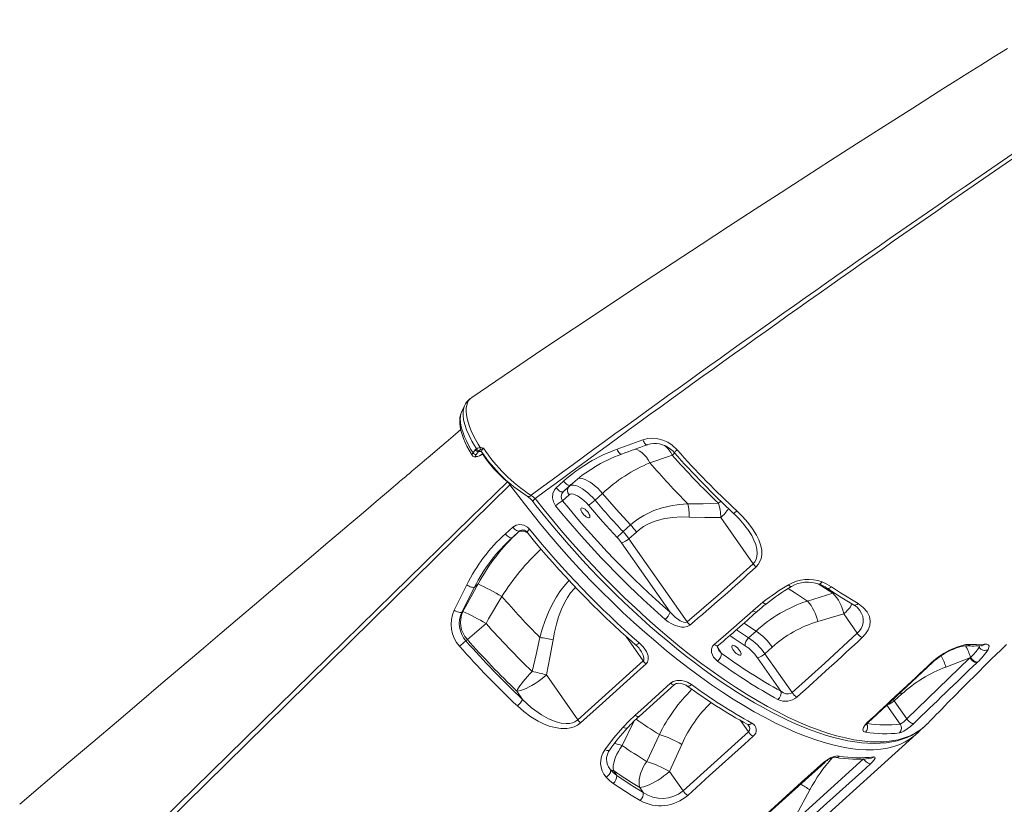
# Model space of a CAD drawing. Units: millimetres. Extents: x -11 to 210, y 126 to 223.
# Drawn here: x 54 to 62, y 195 to 201 of the extents above; entities that cross this region are included whole.
import ezdxf

# ---------------------------------------------------------------- set-up
doc = ezdxf.new("R2010")
doc.units = ezdxf.units.MM

msp = doc.modelspace()

# ---------------------------------------------------------------- linework, layer by layer
at = {"color": 7, "linetype": 'Continuous', "lineweight": 15}
for p, q in [((57.6691, 197.8016), (57.687, 197.8245)), ((57.687, 197.8245), (57.6961, 197.8329)), ((57.7125, 197.8121), (57.6946, 197.7892)), ((57.7155, 197.8176), (57.7125, 197.8121)), ((57.7194, 197.8106), (57.7125, 197.8121)), ((57.7241, 197.8432), (57.7294, 197.8428)), ((58.8381, 197.7909), (58.8377, 197.7907)), ((57.6846, 197.7685), (57.6888, 197.7684)), ((57.6959, 197.7728), (57.7001, 197.7727)), ((59.0591, 197.7225), (59.0591, 197.7225)), ((58.3227, 197.5254), (58.3806, 197.5777)), ((58.4349, 197.5479), (58.3771, 197.4956)), ((58.373, 197.4246), (58.4252, 197.4714)), ((58.426, 197.5395), (58.3771, 197.4956)), ((58.6283, 197.4293), (58.6869, 197.4823)), ((58.0936, 197.4605), (58.0942, 197.4601)), ((59.6168, 197.2926), (59.8712, 196.9288)), ((57.9232, 197.1645), (57.9818, 197.2174)), ((58.035, 197.1866), (57.9765, 197.1337)), ((58.0247, 197.1769), (57.9765, 197.1337)), ((58.9079, 197.2343), (58.8493, 197.1813)), ((58.895, 197.1252), (58.9536, 197.1781)), ((58.8368, 197.0935), (59.2192, 196.5468)), ((59.3518, 196.4721), (58.895, 197.1252)), ((57.6815, 196.7453), (57.5816, 196.5473)), ((57.6815, 196.7453), (57.7096, 196.7706)), ((57.7096, 196.7706), (57.7096, 196.7706)), ((60.4989, 196.6976), (60.2977, 196.6359)), ((57.8958, 196.6716), (57.8958, 196.6716)), ((59.868, 196.5598), (59.9472, 196.626)), ((57.5888, 196.5538), (57.5816, 196.5473)), ((60.3796, 196.4739), (60.5836, 196.5339)), ((60.5836, 196.5339), (60.6899, 196.3819)), ((59.894, 196.3998), (59.8354, 196.3469)), ((57.613, 196.3224), (57.6246, 196.3328)), ((59.9634, 196.2212), (60.0219, 196.2741)), ((58.4926, 195.7014), (59.0069, 196.1655)), ((59.9052, 196.1896), (60.0891, 195.9266)), ((60.1774, 195.9151), (59.9634, 196.2212)), ((61.0787, 195.709), (61.5753, 196.1879)), ((61.3865, 196.1168), (61.5753, 196.1879)), ((61.5753, 196.1879), (61.5805, 196.1922)), ((61.6353, 196.1554), (61.6303, 196.1506)), ((58.4926, 195.7014), (58.2459, 196.0541)), ((58.0132, 195.9275), (58.0594, 195.8615)), ((58.975, 195.7284), (59.253, 195.9794)), ((60.98, 195.8501), (61.0386, 195.903)), ((61.0787, 195.709), (60.98, 195.8501)), ((61.1782, 195.6127), (61.191, 195.6263)), ((59.1345, 195.5851), (59.0343, 195.3744)), ((59.32, 195.142), (59.8341, 195.6064)), ((59.6966, 194.272), (61.153, 195.5876)), ((59.2127, 195.2954), (59.3102, 195.5077)), ((60.226, 194.9291), (60.7401, 195.3935)), ((58.7992, 195.2624), (58.7731, 195.3022)), ((59.32, 195.142), (59.2127, 195.2954)), ((58.9799, 195.1688), (59.0072, 195.1299)), ((60.2102, 194.9516), (60.317, 195.1506))]:
    msp.add_line(p, q, dxfattribs=at)
at = {"color": 8, "linetype": 'Continuous', "lineweight": 15}
for p, q in [((57.7369, 197.81), (57.7194, 197.8106)), ((57.9411, 197.5759), (57.9391, 197.574)), ((57.9647, 197.555), (57.9596, 197.5506)), ((58.4387, 197.551), (58.426, 197.5395)), ((58.0372, 197.1883), (58.0247, 197.1769)), ((60.5066, 196.7013), (60.4989, 196.6976)), ((58.8725, 196.3577), (59.0069, 196.1655)), ((59.6234, 196.2241), (59.5915, 196.2727)), ((61.6481, 196.2718), (61.6534, 196.2839)), ((60.98, 195.8501), (60.972, 195.8612)), ((61.0297, 195.9153), (61.0386, 195.903)), ((60.9234, 195.8162), (61.027, 195.668)), ((58.8416, 195.4987), (58.9335, 195.6891)), ((59.771, 195.6967), (59.8341, 195.6064))]:
    msp.add_line(p, q, dxfattribs=at)
at = {"color": 7, "linetype": 'Continuous', "lineweight": 15, "flags": 128}
for points in [[(61.8699, 200.982), (61.7649, 200.9161), (61.6618, 200.8513), (61.5604, 200.7875), (61.4608, 200.7246), (61.363, 200.6628), (61.1261, 200.5127), (60.9001, 200.3689), (60.685, 200.2315), (60.4806, 200.1004), (60.2869, 199.9757), (60.0906, 199.849), (59.8878, 199.7175), (59.6786, 199.5814), (59.4632, 199.4407), (59.2419, 199.2954), (59.0146, 199.1456), (58.7817, 198.9914), (58.5664, 198.8482), (58.3593, 198.7098), (58.161, 198.5767), (57.9715, 198.449), (57.7905, 198.3266), (57.6586, 198.237)], [(57.6018, 198.1706), (57.5919, 198.1501), (57.5799, 198.1252)], [(57.579, 198.1226), (57.5776, 198.12), (57.5708, 198.1005), (57.5664, 198.0795), (57.5644, 198.0568), (57.5649, 198.0318), (57.5681, 198.0046), (57.5741, 197.9756), (57.5826, 197.9455), (57.5934, 197.9148), (57.6064, 197.8837), (57.6214, 197.8524), (57.6381, 197.8212), (57.6566, 197.7899), (57.6628, 197.7803)], [(57.5802, 198.1257), (57.5801, 198.1256), (57.5799, 198.1249)], [(57.5725, 197.9834), (57.5311, 197.9482), (57.4568, 197.8849), (57.3902, 197.8283), (57.3312, 197.7781), (57.288, 197.7414), (57.2501, 197.7092), (57.2176, 197.6815), (57.1904, 197.6584), (57.1686, 197.6398), (57.1521, 197.6258), (57.1379, 197.6137), (57.1283, 197.6056), (57.1175, 197.5964), (57.1054, 197.5861), (57.092, 197.5747), (57.0774, 197.5623), (57.0615, 197.5487), (57.0443, 197.5341), (57.0041, 197.5), (56.9583, 197.4611), (56.9069, 197.4174), (56.8444, 197.3642), (56.7737, 197.3042), (56.6949, 197.2372), (56.608, 197.1634), (56.5129, 197.0826), (56.415, 196.9994), (56.3098, 196.91), (56.1972, 196.8144), (56.0773, 196.7126), (55.95, 196.6045), (55.8179, 196.4923), (55.6787, 196.3742), (55.5324, 196.25), (55.3791, 196.1198), (55.2153, 195.9808), (55.0442, 195.8356), (54.8658, 195.6842), (54.6799, 195.5265), (54.4868, 195.3626), (54.2863, 195.1925), (54.1052, 195.0388)], [(58.8017, 197.8297), (58.8878, 197.8607), (59.0045, 197.9031)], [(59.0045, 197.9031), (59.0424, 197.913), (59.082, 197.916), (59.1221, 197.912), (59.1617, 197.9012), (59.1999, 197.8838), (59.2353, 197.8605), (59.274, 197.8243)], [(59.0395, 197.8647), (59.0446, 197.8669), (59.0666, 197.8725), (59.0895, 197.8751), (59.1126, 197.8747), (59.136, 197.8712), (59.159, 197.8649), (59.1813, 197.8557), (59.2027, 197.8439), (59.2229, 197.8296), (59.2414, 197.8131), (59.2509, 197.8026)], [(57.6946, 197.7892), (57.6918, 197.7851), (57.6894, 197.7787), (57.6908, 197.7744), (57.6959, 197.7728)], [(57.6961, 197.8329), (57.7056, 197.8385), (57.7241, 197.8432)], [(57.7276, 197.8272), (57.7188, 197.8214), (57.7155, 197.8176)], [(57.7294, 197.8428), (57.7522, 197.8386), (57.7523, 197.8386)], [(57.7305, 197.8149), (57.7304, 197.8149), (57.732, 197.8143), (57.7359, 197.8111), (57.7363, 197.8103)], [(59.0591, 197.7225), (59.2062, 197.7722), (59.2359, 197.7823)], [(58.6206, 197.6859), (58.5285, 197.6245), (58.4349, 197.5479)], [(54.59, 194.2921), (55.0841, 194.7765), (56.1408, 195.8124), (57.0399, 196.6933), (57.6497, 197.2905), (57.9391, 197.574)], [(57.9596, 197.5506), (57.375, 196.9754), (56.2057, 195.825), (54.6187, 194.2636)], [(57.9391, 197.574), (57.95, 197.563), (57.9596, 197.5506)], [(58.4349, 197.5479), (58.4308, 197.5458), (58.4253, 197.5455), (58.4187, 197.5471), (58.4113, 197.5505), (58.4034, 197.5556), (58.3954, 197.562), (58.3877, 197.5695), (58.3806, 197.5777)], [(58.6283, 197.4293), (58.6099, 197.4499), (58.5906, 197.4694), (58.5707, 197.4874), (58.5507, 197.5035), (58.5307, 197.5175), (58.5114, 197.5291), (58.493, 197.5381), (58.4758, 197.5443), (58.4603, 197.5476), (58.4466, 197.5478), (58.4351, 197.5451), (58.426, 197.5395)], [(58.3188, 197.3847), (58.3013, 197.4146), (58.2936, 197.4482), (58.2966, 197.4815), (58.3097, 197.5105), (58.3227, 197.5254)], [(58.3771, 197.4956), (58.373, 197.4935), (58.3674, 197.4933), (58.3608, 197.4949), (58.3534, 197.4982), (58.3455, 197.5032), (58.3375, 197.5096), (58.3298, 197.5171), (58.3227, 197.5254)], [(58.4252, 197.4714), (58.4336, 197.4762), (58.4446, 197.4779), (58.4578, 197.4763), (58.4728, 197.4715), (58.4893, 197.4636), (58.5067, 197.453), (58.5247, 197.4398), (58.5428, 197.4244), (58.5603, 197.4072), (58.5769, 197.3888)], [(58.6869, 197.4823), (58.7954, 197.3572), (58.9079, 197.2343)], [(58.1403, 197.4173), (58.1637, 197.3873), (58.2196, 197.3173), (58.2802, 197.2432), (58.3411, 197.1708), (58.403, 197.099), (58.4658, 197.0281), (58.5293, 196.9583), (58.5939, 196.889), (58.659, 196.821), (58.7247, 196.7541), (58.791, 196.6883), (58.8579, 196.6237), (58.9255, 196.5601), (58.9938, 196.4975), (59.0627, 196.4361), (59.1312, 196.3768), (59.1999, 196.3189), (59.2689, 196.2624), (59.338, 196.2076), (59.4071, 196.1544), (59.476, 196.1031), (59.5446, 196.0537), (59.6129, 196.0061), (59.6806, 195.9608), (59.7481, 195.9172), (59.8155, 195.8754), (59.8825, 195.8356), (59.949, 195.7979), (60.0146, 195.7624), (60.0792, 195.7293), (60.1426, 195.6987), (60.2051, 195.6703), (60.267, 195.6441), (60.3281, 195.6201), (60.3883, 195.5985), (60.4474, 195.5793), (60.5053, 195.5626), (60.5618, 195.5484), (60.6169, 195.5367), (60.6703, 195.5277), (60.7225, 195.5212), (60.7733, 195.5172), (60.8226, 195.5158), (60.8703, 195.5171), (60.9163, 195.521), (60.9605, 195.5275), (61.0028, 195.5366), (61.0432, 195.5484), (61.0812, 195.5626), (61.1174, 195.5794), (61.1516, 195.5987), (61.1837, 195.6205), (61.2136, 195.6445), (61.2151, 195.646)], [(59.3574, 197.4006), (59.2905, 197.3952), (59.2239, 197.3851), (59.1566, 197.3693), (59.0905, 197.347), (59.0111, 197.309), (58.9724, 197.2849), (58.9352, 197.2575), (58.9079, 197.2343)], [(59.5981, 197.4046), (59.4778, 197.4008), (59.3574, 197.4006)], [(58.5772, 197.3281), (58.5834, 197.3175), (58.5874, 197.3078), (58.5887, 197.2996), (58.5874, 197.2936), (58.5834, 197.2902), (58.5772, 197.2897), (58.5691, 197.292), (58.5597, 197.2971), (58.5498, 197.3045), (58.5401, 197.3138), (58.5313, 197.3241), (58.5241, 197.3348), (58.5189, 197.345), (58.5162, 197.3541), (58.5163, 197.3612), (58.5189, 197.366), (58.5241, 197.368), (58.5313, 197.3671), (58.5401, 197.3633), (58.5498, 197.357), (58.5597, 197.3486), (58.5691, 197.3387), (58.5772, 197.3281)], [(58.5769, 197.3888), (58.6877, 197.2611), (58.8025, 197.1356)], [(59.7428, 197.3439), (59.7878, 197.2996), (59.8296, 197.2529), (59.867, 197.2041), (59.8987, 197.1531), (59.9168, 197.1158), (59.9304, 197.0774), (59.9385, 197.038), (59.9392, 196.9984), (59.9346, 196.9713), (59.9251, 196.9454), (59.9118, 196.9236), (59.8944, 196.9042)], [(57.9818, 197.2174), (58.0077, 197.2333), (58.0377, 197.2386), (58.0687, 197.2328), (58.0974, 197.2163), (58.1141, 197.1997)], [(58.9536, 197.1781), (58.9775, 197.1981), (59.0098, 197.2208), (59.0438, 197.2401), (59.0801, 197.2566), (59.1175, 197.2699), (59.1784, 197.285), (59.2403, 197.2938), (59.3043, 197.2973), (59.3684, 197.2962)], [(59.3684, 197.2962), (59.4925, 197.2924), (59.6168, 197.2926)], [(57.9232, 197.1645), (57.9303, 197.1563), (57.938, 197.1487), (57.9459, 197.1422), (57.9536, 197.1371), (57.9609, 197.1336), (57.9673, 197.1318), (57.9726, 197.1318), (57.9765, 197.1337)], [(57.9818, 197.2174), (57.9889, 197.2092), (57.9965, 197.2017), (58.0044, 197.1952), (58.0122, 197.19), (58.0195, 197.1865), (58.0259, 197.1847), (58.0312, 197.1848), (58.035, 197.1866)], [(59.3518, 196.4721), (59.6138, 196.697), (59.8712, 196.9288)], [(60.4129, 196.7858), (60.4511, 196.7686), (60.4865, 196.7478)], [(57.5206, 196.5628), (57.5627, 196.6476), (57.6195, 196.762)], [(57.7096, 196.7706), (57.6091, 196.5901), (57.5888, 196.5538)], [(57.6195, 196.762), (57.6286, 196.7568), (57.6382, 196.7521), (57.6477, 196.7483), (57.6568, 196.7454), (57.6651, 196.7436), (57.6721, 196.743), (57.6777, 196.7436), (57.6815, 196.7453)], [(60.4865, 196.7478), (60.5579, 196.701), (60.6962, 196.6159)], [(57.7712, 196.4591), (57.7921, 196.4947), (57.8958, 196.6716)], [(57.5816, 196.5473), (57.5779, 196.5455), (57.5724, 196.5448), (57.5655, 196.5453), (57.5574, 196.5469), (57.5484, 196.5497), (57.539, 196.5533), (57.5296, 196.5578), (57.5206, 196.5628)], [(59.2192, 196.5468), (59.2577, 196.5099), (59.2988, 196.4811), (59.3248, 196.47), (59.34, 196.4681), (59.3473, 196.4696), (59.3518, 196.4721)], [(59.5653, 196.2951), (59.6351, 196.3551), (59.868, 196.5598)], [(60.6962, 196.6159), (60.7372, 196.586), (60.7682, 196.5504), (60.7852, 196.5152), (60.7916, 196.477), (60.7876, 196.4427), (60.7747, 196.4081), (60.7549, 196.3769), (60.728, 196.3476)], [(59.3737, 196.4468), (59.3525, 196.4352), (59.3279, 196.4306), (59.3081, 196.431), (59.2886, 196.4341), (59.2588, 196.4433), (59.2309, 196.4564), (59.2046, 196.4727), (59.1804, 196.4916)], [(58.1941, 196.3497), (58.1654, 196.2152), (58.1334, 196.0814)], [(58.2459, 196.0541), (58.2741, 196.1916), (58.2989, 196.33)], [(60.1774, 195.9151), (60.4347, 196.147), (60.6899, 196.3819)], [(58.976, 196.3064), (59.0076, 196.2745), (59.0323, 196.2388), (59.0456, 196.2046), (59.0472, 196.1747), (59.0404, 196.1545), (59.0295, 196.141)], [(59.5921, 196.1633), (59.5748, 196.1781), (59.5606, 196.195), (59.551, 196.2117), (59.5448, 196.2296), (59.5438, 196.2578), (59.5522, 196.28), (59.5653, 196.2951)], [(59.599, 196.2538), (59.5952, 196.26), (59.5919, 196.2691), (59.5913, 196.2757), (59.5923, 196.2804), (59.5942, 196.2835), (59.5965, 196.2857)], [(59.7654, 196.2477), (59.7717, 196.2371), (59.7756, 196.2274), (59.7769, 196.2192), (59.7756, 196.2132), (59.7716, 196.2098), (59.7654, 196.2092), (59.7573, 196.2116), (59.7479, 196.2167), (59.7381, 196.2241), (59.7283, 196.2333), (59.7195, 196.2437), (59.7123, 196.2544), (59.7071, 196.2646), (59.7045, 196.2737), (59.7045, 196.2808), (59.7072, 196.2856), (59.7123, 196.2876), (59.7196, 196.2867), (59.7284, 196.2829), (59.7381, 196.2766), (59.748, 196.2682), (59.7573, 196.2583), (59.7654, 196.2477)], [(61.241, 195.6704), (61.266, 195.6963), (61.2912, 195.7222), (61.3108, 195.7423), (61.3302, 195.7623), (61.3513, 195.7839), (61.3782, 195.8114), (61.4032, 195.8367), (61.424, 195.8579), (61.4413, 195.8754), (61.4691, 195.9035), (61.5026, 195.9373), (61.5386, 195.9735), (61.5731, 196.008), (61.6059, 196.0407), (61.6319, 196.0667), (61.656, 196.0906), (61.6804, 196.1147), (61.7096, 196.1436), (61.7438, 196.1773), (61.7817, 196.2145), (61.8178, 196.2498), (61.8632, 196.2941)], [(61.2739, 196.1518), (61.3042, 196.178), (61.3376, 196.2028), (61.3731, 196.2256), (61.4097, 196.2457), (61.4463, 196.2628), (61.4817, 196.2764), (61.5149, 196.2864), (61.5448, 196.2925), (61.5778, 196.2944)], [(61.2839, 196.1536), (61.2983, 196.1667), (61.3172, 196.1822), (61.3377, 196.1973), (61.3591, 196.2117), (61.3812, 196.2252), (61.4038, 196.2376), (61.426, 196.2486), (61.448, 196.2583), (61.4692, 196.2665), (61.4887, 196.2729), (61.5067, 196.2778), (61.5225, 196.281), (61.5353, 196.2827), (61.5443, 196.2831), (61.5477, 196.2829)], [(61.5778, 196.2944), (61.6276, 196.293), (61.6915, 196.2957)], [(61.6663, 196.2842), (61.6687, 196.2844), (61.6709, 196.2844), (61.6708, 196.2844)], [(61.6915, 196.2957), (61.7084, 196.2953), (61.7201, 196.2909), (61.7258, 196.2828), (61.7255, 196.2705), (61.7193, 196.2547)], [(60.776, 195.6791), (60.9541, 195.8447), (61.2837, 196.1538)], [(61.6303, 196.1506), (61.6254, 196.1503), (61.6193, 196.1518), (61.6122, 196.1549), (61.6047, 196.1594), (61.5968, 196.1653), (61.5891, 196.1722), (61.5818, 196.1799), (61.5753, 196.1879)], [(61.6353, 196.1554), (61.6304, 196.1551), (61.6243, 196.1565), (61.6173, 196.1595), (61.6097, 196.164), (61.6019, 196.1698), (61.5942, 196.1766), (61.587, 196.1842), (61.5805, 196.1922)], [(58.1334, 196.0814), (58.1147, 196.0618), (58.0966, 196.0421), (58.0794, 196.0224), (58.0636, 196.0034), (58.0494, 195.9852), (58.0371, 195.9682), (58.0268, 195.9527), (58.0188, 195.9391), (58.0132, 195.9275)], [(59.0295, 196.141), (58.9609, 196.0791), (58.6866, 195.8316), (58.5152, 195.6769)], [(58.0132, 195.9275), (58.0282, 195.9292), (58.0457, 195.9333), (58.0653, 195.9399), (58.0867, 195.9487), (58.1093, 195.9596), (58.1328, 195.9724), (58.1566, 195.9867), (58.1803, 196.0024), (58.2034, 196.0191), (58.2254, 196.0365), (58.2459, 196.0541)], [(59.2215, 195.9886), (59.2439, 196.0026), (59.2703, 196.0097), (59.2893, 196.0109), (59.3082, 196.0096), (59.332, 196.0048), (59.3544, 195.9969), (59.3871, 195.9784)], [(58.9435, 195.7376), (59.0121, 195.7995), (59.2215, 195.9886)], [(59.2531, 195.9793), (59.2536, 195.9799), (59.2583, 195.983), (59.2651, 195.9859), (59.2748, 195.9882), (59.2863, 195.9891), (59.2997, 195.9883), (59.3145, 195.9855), (59.3297, 195.9805), (59.3443, 195.9734), (59.3538, 195.967)], [(60.0891, 195.9266), (60.1091, 195.914), (60.1296, 195.9068), (60.1482, 195.9049), (60.1644, 195.9078), (60.175, 195.9132), (60.1774, 195.9151)], [(58.0594, 195.8615), (58.1296, 195.7968), (58.2066, 195.7405), (58.2635, 195.7087), (58.3241, 195.6847), (58.3626, 195.6755), (58.4018, 195.6718), (58.4271, 195.6734), (58.4516, 195.6787), (58.469, 195.6856), (58.4847, 195.695), (58.4926, 195.7014)], [(58.5152, 195.6769), (58.4918, 195.6597), (58.465, 195.6468), (58.436, 195.6382), (58.4058, 195.6337), (58.3603, 195.6336), (58.3152, 195.64), (58.2689, 195.6523), (58.2241, 195.6694), (58.1813, 195.6903), (58.1233, 195.7254), (58.0689, 195.7658), (58.018, 195.8104)], [(58.849, 195.6444), (58.8949, 195.6919), (58.9435, 195.7376)], [(61.1336, 195.6718), (61.1286, 195.6716), (61.1225, 195.6732), (61.1155, 195.6763), (61.1079, 195.6808), (61.1001, 195.6867), (61.0924, 195.6935), (61.0852, 195.701), (61.0787, 195.709)], [(58.7061, 195.4657), (58.7742, 195.5566), (58.849, 195.6444)], [(60.7543, 195.6042), (60.7396, 195.6108), (60.7341, 195.624), (60.7385, 195.6423), (60.7524, 195.6633), (60.7657, 195.6772)], [(61.1336, 195.6718), (61.1091, 195.6499), (61.0826, 195.6294), (61.0567, 195.6128), (61.0343, 195.6021), (61.0228, 195.5989)], [(61.2174, 195.6483), (61.2223, 195.6523), (61.2405, 195.6708)], [(59.8715, 195.5719), (59.8029, 195.5099), (59.5287, 195.2623), (59.3573, 195.1075)], [(61.1764, 195.6105), (61.1422, 195.5783), (61.1279, 195.5675)], [(58.7731, 195.3022), (58.7712, 195.3199), (58.7719, 195.3396), (58.7752, 195.3608), (58.7809, 195.3833), (58.789, 195.4065), (58.7993, 195.4301), (58.8117, 195.4536), (58.8258, 195.4766), (58.8416, 195.4987)], [(60.4237, 195.3653), (60.4495, 195.3851), (60.4788, 195.4013), (60.5083, 195.4125), (60.5346, 195.4173), (60.5488, 195.4168)], [(60.7401, 195.3935), (60.7463, 195.3854), (60.7532, 195.3777), (60.7607, 195.3707), (60.7682, 195.3647), (60.7756, 195.36), (60.7825, 195.3567), (60.7886, 195.3551), (60.7936, 195.3552)], [(60.8179, 195.4094), (60.8289, 195.4082), (60.8307, 195.4003), (60.8233, 195.3865), (60.8074, 195.3684), (60.7936, 195.3552)], [(58.7498, 195.3094), (58.7515, 195.3032), (58.7511, 195.2959), (58.7488, 195.2879), (58.7447, 195.2795), (58.7389, 195.2712), (58.7318, 195.2632), (58.7236, 195.2561), (58.7148, 195.2501)], [(58.7498, 195.3094), (58.7729, 195.2848), (58.7992, 195.2624)], [(59.0343, 195.3744), (59.0194, 195.3518), (59.0063, 195.3281), (58.9952, 195.3038), (58.9864, 195.2792), (58.9799, 195.2549), (58.976, 195.2313), (58.9747, 195.2088), (58.976, 195.1878), (58.9799, 195.1688)], [(59.9096, 194.9009), (59.9781, 194.9628), (60.2523, 195.2105), (60.4237, 195.3653)], [(59.92, 194.9026), (60.2798, 195.2277), (60.4341, 195.367)], [(60.7936, 195.3552), (60.7251, 195.2933), (60.4509, 195.0456), (60.2795, 194.8908)], [(58.7711, 195.2006), (58.7413, 195.2236), (58.7148, 195.2501)], [(58.7992, 195.2624), (58.9037, 195.1938), (59.0072, 195.1299)], [(58.9799, 195.1688), (58.9949, 195.1705), (59.0124, 195.1746), (59.0321, 195.1812), (59.0534, 195.19), (59.0761, 195.2009), (59.0995, 195.2137), (59.1234, 195.2281), (59.1471, 195.2438), (59.1702, 195.2604), (59.1922, 195.2778), (59.2127, 195.2954)], [(58.9828, 195.0657), (58.9123, 195.1087), (58.7711, 195.2006)]]:
    msp.add_lwpolyline(points, dxfattribs=at)
at = {"color": 8, "linetype": 'Continuous', "lineweight": 15, "flags": 128}
for points in [[(57.6961, 197.8329), (57.6881, 197.8456), (57.661, 197.8923), (57.6378, 197.938), (57.619, 197.9818), (57.6048, 198.0232), (57.5952, 198.0619), (57.5906, 198.0972), (57.5909, 198.1287), (57.5962, 198.1562), (57.6025, 198.1703)], [(57.6587, 198.2369), (57.6457, 198.2263), (57.6341, 198.2117), (57.6254, 198.1948), (57.6194, 198.1751), (57.616, 198.1525), (57.6155, 198.1273), (57.6178, 198.1009), (57.6228, 198.0723), (57.6308, 198.0414), (57.6415, 198.0085), (57.6544, 197.9754), (57.6698, 197.9411), (57.6881, 197.9052), (57.7088, 197.8684), (57.7241, 197.8432)], [(57.5799, 198.1249), (57.5737, 198.1083), (57.5699, 198.0881), (57.5687, 198.0655), (57.5703, 198.0416), (57.5745, 198.0157), (57.5815, 197.9873), (57.5911, 197.9572), (57.6029, 197.9268), (57.6171, 197.8952), (57.634, 197.8618), (57.6532, 197.8277), (57.6691, 197.8016)], [(59.0394, 197.865), (59.0381, 197.8647), (59.0337, 197.8649), (59.0289, 197.8673), (59.0237, 197.8715), (59.0184, 197.8775), (59.0134, 197.885), (59.0086, 197.8936), (59.0045, 197.9031)], [(57.6631, 197.7806), (57.6614, 197.7856), (57.6649, 197.7954), (57.6691, 197.8016)], [(57.7523, 197.8386), (57.746, 197.8323), (57.7386, 197.8226), (57.7356, 197.8146), (57.737, 197.8105)], [(58.8377, 197.7907), (58.8363, 197.7904), (58.8317, 197.7906), (58.8266, 197.793), (58.8212, 197.7973), (58.8158, 197.8035), (58.8106, 197.8112), (58.8058, 197.82), (58.8017, 197.8297)], [(58.9451, 197.8311), (58.9618, 197.8252), (58.9804, 197.8153), (58.9985, 197.8021), (59.0157, 197.7859), (59.0318, 197.767), (59.0463, 197.7457), (59.0591, 197.7225)], [(58.9451, 197.8311), (58.9618, 197.8252), (58.9804, 197.8153), (58.9985, 197.8021), (59.0157, 197.7859), (59.0318, 197.767), (59.0463, 197.7457), (59.0591, 197.7225)], [(59.2359, 197.7823), (59.2496, 197.795), (59.2551, 197.8002)], [(59.2511, 197.8028), (59.2511, 197.8028), (59.2518, 197.8036), (59.2538, 197.8057), (59.2573, 197.8089), (59.2619, 197.8132), (59.2676, 197.8184), (59.274, 197.8243)], [(61.1279, 195.5675), (61.1061, 195.551), (61.0666, 195.5273), (61.0238, 195.5073), (60.9778, 195.491), (60.9278, 195.4784), (60.8746, 195.4699), (60.8182, 195.4653), (60.7587, 195.4649), (60.6977, 195.4685), (60.6338, 195.4762), (60.5673, 195.4878), (60.4982, 195.5035), (60.4288, 195.5225), (60.3572, 195.5454), (60.2833, 195.5721), (60.2075, 195.6025), (60.1284, 195.6373), (60.0476, 195.676), (59.9648, 195.7186), (59.8806, 195.7649), (59.7984, 195.8128), (59.715, 195.8642), (59.6304, 195.9189), (59.545, 195.9769), (59.4573, 196.0391), (59.3691, 196.1045), (59.2801, 196.1731), (59.1909, 196.2447), (59.1051, 196.3162), (59.0194, 196.3903), (58.9336, 196.4669), (58.8482, 196.5459), (58.7619, 196.6285), (58.6762, 196.7132), (58.5911, 196.8002), (58.507, 196.889), (58.426, 196.9774), (58.3462, 197.0675), (58.2678, 197.1588), (58.1908, 197.2515), (58.0728, 197.4), (57.9596, 197.5506)], [(58.4933, 197.5979), (58.4937, 197.5981), (58.5052, 197.6008), (58.5189, 197.6005), (58.5344, 197.5972), (58.5516, 197.5911), (58.57, 197.5821), (58.5894, 197.5705), (58.6093, 197.5565), (58.6294, 197.5403), (58.6492, 197.5223), (58.6685, 197.5028), (58.6869, 197.4823)], [(58.4933, 197.5979), (58.4937, 197.5981), (58.5052, 197.6008), (58.5189, 197.6005), (58.5344, 197.5972), (58.5516, 197.5911), (58.57, 197.5821), (58.5894, 197.5705), (58.6093, 197.5565), (58.6294, 197.5403), (58.6492, 197.5223), (58.6685, 197.5028), (58.6869, 197.4823)], [(58.158, 197.441), (58.2285, 197.352), (58.3008, 197.2635), (58.3752, 197.1753), (58.4513, 197.088), (58.5301, 197.0003), (58.6104, 196.9139), (58.6924, 196.8283), (58.7755, 196.7444), (58.8613, 196.6604), (58.948, 196.5785), (59.036, 196.4981), (59.1245, 196.4201), (59.2103, 196.3471), (59.2962, 196.2766), (59.3828, 196.2082), (59.4692, 196.1424), (59.5573, 196.0782), (59.6449, 196.017), (59.7325, 195.9586), (59.8194, 195.9035), (59.9023, 195.8536), (59.9841, 195.807), (60.0654, 195.7635), (60.1454, 195.7235), (60.2256, 195.6863), (60.3041, 195.6528), (60.3815, 195.623), (60.4568, 195.5972), (60.5277, 195.576), (60.5965, 195.5586), (60.6635, 195.5449), (60.7282, 195.5351), (60.7896, 195.5293), (60.8484, 195.5273), (60.9051, 195.5292), (60.9589, 195.5349), (61.011, 195.5447), (61.06, 195.5586), (61.1062, 195.5766), (61.1491, 195.5986), (61.1873, 195.6236), (61.2174, 195.6483)], [(59.619, 197.4196), (59.6133, 197.4158), (59.5981, 197.4046)], [(59.7428, 197.3439), (59.7362, 197.3381), (59.73, 197.3334), (59.7246, 197.3298), (59.7202, 197.3276), (59.7169, 197.3268), (59.7148, 197.3275)], [(58.0966, 197.1733), (58.0916, 197.1755), (58.0745, 197.1817), (58.0589, 197.185), (58.0453, 197.1853), (58.0338, 197.1826), (58.0247, 197.1769)], [(59.8712, 196.9288), (59.8848, 196.9444), (59.8949, 196.963), (59.9015, 196.9851), (59.9038, 197.0089), (59.9008, 197.0441), (59.8916, 197.0799), (59.8776, 197.1152), (59.8599, 197.1498), (59.8296, 197.1979), (59.8275, 197.2006)], [(58.4251, 196.7965), (58.414, 196.7856), (58.3823, 196.7496), (58.3522, 196.71), (58.3246, 196.6682), (58.2914, 196.6092), (58.2621, 196.5475), (58.236, 196.4823), (58.2133, 196.4155), (58.1941, 196.3497)], [(60.389, 196.7689), (60.3918, 196.7684), (60.3966, 196.7696), (60.4019, 196.773), (60.4074, 196.7785), (60.4129, 196.7858)], [(58.2989, 196.33), (58.3105, 196.3921), (58.3248, 196.4527), (58.3424, 196.5122), (58.3644, 196.5712), (58.391, 196.6276), (58.4123, 196.6646), (58.4362, 196.6994), (58.4636, 196.7326), (58.4748, 196.7437)], [(60.2977, 196.6359), (60.2031, 196.6965), (60.1478, 196.7341)], [(60.1718, 196.7493), (60.17, 196.7487), (60.166, 196.7494), (60.161, 196.7522), (60.1552, 196.757), (60.1489, 196.7636)], [(60.3831, 196.7709), (60.4103, 196.7529), (60.4989, 196.6976)], [(60.4865, 196.7478), (60.4796, 196.7422), (60.4727, 196.738), (60.4661, 196.7354), (60.46, 196.7345), (60.4546, 196.7353), (60.4514, 196.7369)], [(59.9756, 196.6147), (59.9755, 196.6147), (59.9707, 196.6133), (59.9641, 196.6148), (59.956, 196.6191), (59.9472, 196.626)], [(59.8992, 196.5508), (59.8947, 196.5487), (59.8873, 196.5494), (59.8782, 196.5532), (59.868, 196.5598)], [(59.7991, 196.4623), (59.8042, 196.4588), (59.894, 196.3998)], [(59.8354, 196.3469), (59.7641, 196.3934), (59.7399, 196.4102)], [(59.6878, 196.3646), (59.714, 196.3464), (59.8092, 196.2838)], [(58.976, 196.3064), (58.9694, 196.3008), (58.9632, 196.2963), (58.9576, 196.2931), (58.9528, 196.2914), (58.9491, 196.2911), (58.9466, 196.2921)], [(59.0069, 196.1655), (59.0108, 196.1707), (59.0118, 196.1731), (59.013, 196.1858), (59.0129, 196.1865), (59.0071, 196.2088), (58.9929, 196.2368), (58.9814, 196.2535)], [(59.5964, 196.2857), (59.5919, 196.2837), (59.5844, 196.2844), (59.5753, 196.2883), (59.5653, 196.2951)], [(59.599, 196.2538), (59.5998, 196.2522), (59.6234, 196.2241)], [(61.6521, 196.2846), (61.6512, 196.2809), (61.6481, 196.2718)], [(59.2215, 195.9886), (59.2318, 195.9819), (59.241, 195.978), (59.2484, 195.9773), (59.2531, 195.9794)], [(59.3871, 195.9784), (59.3804, 195.9729), (59.3737, 195.9688), (59.3674, 195.9661), (59.3618, 195.9651), (59.357, 195.9656), (59.3539, 195.9672)], [(58.9435, 195.7376), (58.9537, 195.7309), (58.9629, 195.7271), (58.9704, 195.7264), (58.975, 195.7284)], [(58.849, 195.6444), (58.8592, 195.639), (58.8686, 195.6359), (58.8764, 195.6353), (58.8822, 195.6373), (58.8837, 195.6386)], [(58.7061, 195.4657), (58.7155, 195.462), (58.7243, 195.4599), (58.732, 195.4595), (58.7384, 195.4607), (58.743, 195.4637), (58.7442, 195.4651)], [(58.73, 195.3409), (58.7339, 195.332), (58.7498, 195.3094)]]:
    msp.add_lwpolyline(points, dxfattribs=at)
at = {"color": 7, "linetype": 'Continuous', "lineweight": 15}
for centre, radius, start, end in [((134.4679, 93.8146), 128.7319, 123.463355, 126.372365), ((133.4469, 95.6684), 126.5942, 123.539174, 126.493133), ((57.741, 198.1066), 0.1531, 127.85017, 155.66259), ((42.995, 241.1162), 46.131, 290.08629, 290.35316), ((57.6835, 197.7929), 0.0242, 211.28822, 272.39535), ((57.6909, 197.8139), 0.025, 209.28814, 278.64897), ((57.7088, 197.8368), 0.025, 209.3089, 278.65119), ((57.6809, 197.864), 0.0957, 274.71798, 313.8479), ((57.7177, 197.8405), 0.023, 199.36595, 264.27604), ((57.687, 197.8571), 0.0854, 278.77771, 315.04209), ((57.7537, 197.8413), 0.0297, 176.3277, 208.45461), ((57.9014, 197.4828), 0.3857, 112.73604, 116.77498), ((58.742, 198.4807), 1.2084, 213.69655, 237.56079), ((58.8109, 198.5292), 1.264, 213.12055, 237.18791), ((59.2298, 196.6366), 1.2675, 109.73855, 132.0607), ((59.2048, 196.7486), 1.1045, 109.40227, 122.00688), ((64.2083, 202.1885), 6.6438, 221.54482, 226.05838), ((64.5779, 202.5348), 7.1249, 221.61581, 226.9574), ((64.7531, 202.7014), 7.3353, 221.6736, 226.91858), ((59.5503, 196.553), 1.2685, 112.78262, 132.8951), ((63.9778, 201.9815), 6.5064, 220.8885, 224.75395), ((58.4159, 197.4578), 0.0543, 135.74215, 217.6848), ((58.4598, 197.5051), 0.0482, 134.45933, 224.23922), ((58.003, 197.3159), 0.1706, 36.46324, 57.69921), ((58.0542, 197.3454), 0.1411, 42.65295, 59.41484), ((58.5001, 197.195), 0.2624, 118.968, 133.69666), ((63.9338, 201.9386), 7.1623, 219.06801, 228.83306), ((58.3562, 197.7212), 0.399, 303.5834, 312.98674), ((63.4109, 201.4689), 6.2604, 220.18549, 223.22578), ((59.0012, 197.3103), 0.3674, 357.796, 14.21705), ((59.249, 197.2887), 0.3678, 0.6125, 18.3754), ((63.9686, 201.9731), 7.2783, 219.08122, 228.86226), ((59.2308, 196.7827), 0.7285, 35.00282, 48.38261), ((58.8354, 196.1605), 1.3565, 132.25777, 153.67874), ((59.0773, 196.0356), 1.5527, 132.68549, 151.74611), ((58.0597, 197.1542), 0.0405, 32.4088, 127.10049), ((63.6602, 201.6931), 7.1684, 219.0599, 228.88789), ((63.767, 201.7913), 7.2827, 219.08518, 228.86335), ((59.2955, 196.6781), 0.6726, 131.56234, 137.13275), ((58.4807, 196.8342), 0.5063, 35.08104, 43.28428), ((58.5393, 196.8871), 0.5063, 35.08104, 43.28428), ((58.873, 196.1465), 1.3336, 132.24487, 153.31844), ((58.5261, 196.8753), 0.3797, 35.08104, 43.28428), ((58.8111, 197.2101), 0.1194, 282.4401, 314.6557), ((59.9749, 197.0031), 0.1275, 215.60293, 230.84407), ((50.0805, 207.5519), 14.4805, 309.92376, 312.66646), ((60.3039, 196.5006), 0.3053, 69.07656, 120.50535), ((60.3007, 196.5357), 0.2492, 69.2761, 121.09532), ((56.5429, 194.3523), 2.6851, 59.74296, 64.2442), ((56.5429, 194.3523), 2.6851, 59.74312, 64.24435), ((61.2318, 194.9602), 2.1036, 120.98421, 127.63837), ((61.192, 195.0546), 1.9781, 121.04618, 127.94118), ((60.296, 196.512), 0.2738, 55.35655, 70.08893), ((62.5984, 199.917), 3.8369, 235.97679, 239.65402), ((60.252, 196.4663), 0.3384, 11.53096, 43.13065), ((62.785, 200.9033), 6.4662, 220.87671, 224.76619), ((60.6512, 195.5684), 1.1245, 108.32386, 132.32559), ((60.0455, 196.4067), 0.3408, 11.3686, 42.27105), ((57.7537, 196.4533), 0.2576, 154.8268, 222.43875), ((57.7657, 196.4583), 0.2044, 154.19522, 221.67493), ((57.7705, 196.4697), 0.2001, 155.16745, 223.19063), ((56.8158, 194.8417), 1.8785, 59.42676, 65.69845), ((59.102, 196.5879), 0.1241, 309.16265, 340.69829), ((50.6353, 206.85), 13.8527, 310.30594, 311.97014), ((60.5721, 195.825), 0.9894, 127.06686, 132.83591), ((60.5956, 196.4815), 0.1399, 34.46567, 62.67797), ((59.4552, 196.5394), 0.1233, 213.07168, 228.64111), ((60.6339, 195.5983), 0.9117, 106.19532, 132.1616), ((54.7664, 199.8003), 4.4937, 309.49714, 311.96553), ((62.7455, 200.867), 6.6462, 221.54565, 226.05755), ((59.6283, 196.0014), 0.4789, 34.71806, 56.30198), ((58.5037, 195.2483), 1.3954, 129.66935, 132.35374), ((63.0074, 201.1009), 7.2065, 221.53513, 226.63811), ((62.9605, 201.0611), 7.1295, 221.54494, 226.05834), ((57.9209, 194.6046), 1.7663, 77.64332, 81.10118), ((59.8825, 196.2903), 0.0736, 129.79565, 185.0904), ((59.5697, 195.9485), 0.4789, 34.71806, 56.30198), ((39.0104, 219.6949), 31.8865, 311.68167, 312.92898), ((60.783, 196.4472), 0.1138, 215.01129, 241.0976), ((63.0483, 201.1375), 7.3268, 221.53295, 226.64181), ((58.8314, 196.153), 0.1809, 33.82499, 50.35892), ((59.61, 195.985), 0.3592, 34.71806, 56.30198), ((61.6004, 197.0471), 0.7653, 266.04991, 274.94112), ((61.3224, 196.4799), 0.3865, 311.89734, 327.42278), ((61.3028, 196.5218), 0.4948, 312.23329, 327.3348), ((61.6927, 196.3008), 0.0532, 213.03137, 300.0229), ((59.1106, 196.2382), 0.1267, 215.03547, 230.1629), ((59.5393, 196.229), 0.0843, 308.83624, 356.68073), ((62.182, 199.7017), 4.3849, 233.79798, 241.15493), ((62.1941, 199.7346), 4.3511, 233.78628, 241.06795), ((59.8795, 196.3061), 0.1194, 282.4401, 314.6557), ((57.8536, 194.6824), 1.4268, 74.03839, 78.68869), ((-9.2201, 271.1231), 102.9082, 312.849929, 313.23702), ((61.7768, 195.0919), 1.0967, 110.84897, 132.304), ((132.6724, 121.9572), 102.7212, 133.756991, 134.141831), ((61.9033, 199.4392), 4.3073, 233.71071, 241.14983), ((62.0272, 199.589), 4.4728, 233.8256, 241.03453), ((60.023, 195.9125), 0.0676, 310.11256, 12.02117), ((57.9056, 195.9435), 0.1743, 310.16114, 331.91066), ((60.1257, 195.9831), 0.1359, 244.18311, 310.89218), ((60.2704, 195.9775), 0.112, 213.85305, 240.13909), ((58.5963, 195.7742), 0.1267, 215.0467, 230.16385), ((59.7551, 194.8421), 1.1803, 131.34778, 137.57078), ((60.9472, 195.8219), 0.1734, 297.42833, 319.34749), ((60.0295, 194.5746), 1.5636, 137.12106, 145.28595), ((59.8167, 195.6466), 0.0212, 37.70969, 67.52131), ((59.8367, 195.6208), 0.06, 305.35703, 66.07788), ((60.8168, 195.6288), 0.0646, 128.96824, 152.38456), ((60.9843, 195.636), 0.0534, 316.09621, 36.87401), ((58.905, 194.8256), 0.7934, 59.29001, 73.18843), ((59.9274, 195.6698), 0.1128, 214.23003, 240.28148), ((60.9059, 196.4949), 0.9036, 260.33854, 277.43118), ((58.8444, 195.3633), 0.1721, 143.48236, 221.12928), ((58.8386, 195.3909), 0.1198, 141.80869, 204.67921), ((61.1541, 198.8731), 4.0907, 235.57587, 238.78801), ((60.5325, 195.2675), 0.1399, 96.46843, 134.60876), ((60.6794, 196.3083), 0.9163, 259.76845, 277.28791), ((60.7079, 196.3147), 0.9119, 259.94768, 276.92255), ((58.7749, 195.3493), 0.0472, 237.88976, 267.82777), ((61.2559, 198.925), 4.3919, 235.57635, 238.7875), ((58.809, 194.6248), 0.7828, 58.95753, 73.27413), ((58.7217, 195.2604), 0.0775, 309.55424, 1.52484), ((58.9373, 195.1197), 0.0706, 310.07236, 8.29364), ((59.1403, 195.3534), 0.328, 241.30927, 311.43051), ((59.1556, 195.3428), 0.2595, 235.12826, 309.31714), ((59.4133, 195.2055), 0.1128, 214.23269, 240.27931)]:
    msp.add_arc(centre, radius, start, end, dxfattribs=at)
at = {"color": 8, "linetype": 'Continuous', "lineweight": 15}
for centre, radius, start, end in [((59.0247, 197.6786), 0.2353, 26.13851, 50.48038), ((57.7303, 197.7989), 0.0159, 87.29631, 133.05448), ((58.5301, 198.3003), 0.9363, 212.87049, 230.86704), ((57.685, 197.7845), 0.016, 268.42754, 313.03862), ((57.6892, 197.7843), 0.016, 268.405, 313.03894), ((58.1052, 197.4866), 0.0286, 247.44135, 316.60685), ((58.1789, 197.407), 0.0399, 121.54393, 165.0819), ((59.4172, 197.528), 0.3086, 310.30002, 327.84172), ((58.0538, 197.1007), 0.0843, 59.50308, 103.81183), ((58.1454, 197.1528), 0.0564, 123.7056, 155.78234), ((59.522, 195.6442), 1.9235, 133.27399, 147.71512), ((60.4004, 196.7532), 0.2857, 309.87731, 330.67935), ((60.6711, 196.6355), 0.0318, 249.30685, 321.91271), ((60.607, 196.4821), 0.13, 309.5864, 37.05262), ((61.1752, 196.0705), 0.4232, 16.71339, 30.13905), ((61.5498, 196.3228), 0.0399, 266.90327, 314.51447), ((61.663, 196.3249), 0.0408, 274.70693, 314.14749), ((61.2771, 196.1618), 0.0105, 252.12281, 309.75289), ((60.9786, 195.9964), 0.4252, 16.44252, 29.39821), ((60.3038, 195.0159), 1.3005, 134.63519, 154.04779), ((60.8895, 195.9445), 0.1308, 286.40375, 313.80631), ((60.2505, 195.0961), 1.0265, 133.73071, 156.35885), ((61.281, 199.0398), 4.0673, 235.04892, 238.1453), ((59.8365, 195.6962), 0.032, 248.75336, 320.11053), ((59.8071, 195.6325), 0.0376, 315.99154, 45.89993), ((60.7143, 195.6452), 0.0573, 314.2874, 24.27207), ((60.7693, 195.6875), 0.0108, 251.14815, 308.77014), ((60.9148, 196.5283), 0.8676, 260.38968, 277.43393), ((58.6959, 195.09), 0.4339, 70.37546, 78.80257), ((61.4033, 194.5737), 1.23, 137.6825, 152.02698), ((60.5222, 195.4443), 0.0382, 261.28886, 314.02955), ((60.7901, 195.4398), 0.0412, 277.82089, 312.46246), ((60.4273, 195.3756), 0.011, 250.77416, 308.82373), ((59.9079, 194.5619), 0.7169, 55.20309, 62.05967)]:
    msp.add_arc(centre, radius, start, end, dxfattribs=at)

doc.saveas('drawing.dxf')
